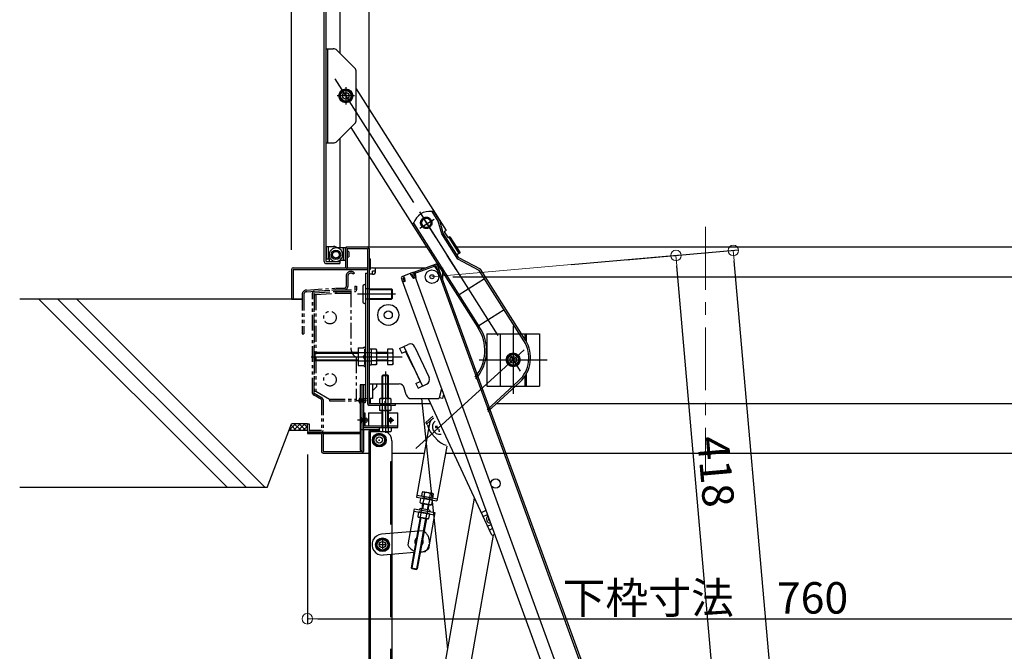
# Model space of a CAD drawing. Extents: x 374 to 4374, y -102 to 2668.
# Drawn here: x 2005 to 2476, y 1699 to 2001 of the extents above; entities that cross this region are included whole.
import ezdxf

# ---------------------------------------------------------------- set-up
doc = ezdxf.new("R2010")
doc.units = 0
doc.header["$LTSCALE"] = 10
for name, pattern in [('KIN-CENTER', [48, 30, -6, 6, -6]), ('KIN-CENTER3', [10, 7, -1, 1, -1]), ('KIN-HIDDEN2', [4.5, 3, -1.5]), ('KIN-HIDDEN3', [2, 1.5, -0.5]), ('KIN-PHANTOM2', [30, 15, -3, 3, -3, 3, -3])]:
    doc.linetypes.add(name, pattern=pattern)
doc.layers.get('0').update_dxf_attribs({"linetype": 'CONTINUOUS'})
doc.layers.get('DEFPOINTS').update_dxf_attribs({"linetype": 'CONTINUOUS'})
for name, color, linetype in [('02壁', 9, 'CONTINUOUS'), ('10ユーザー', 161, 'CONTINUOUS'), ('BLU_M', 160, 'CONTINUOUS'), ('CYA_M', 4, 'CONTINUOUS'), ('CYA_SSD', 134, 'KIN-HIDDEN2'), ('GRE_M', 3, 'CONTINUOUS'), ('GRE_SS', 84, 'CONTINUOUS'), ('GRE_SSD', 83, 'KIN-HIDDEN2'), ('MAZ_M', 6, 'CONTINUOUS'), ('MAZ_SSD', 213, 'KIN-HIDDEN2'), ('PARTS2', 210, 'KIN-HIDDEN3'), ('PARTS_SIN', 171, 'KIN-CENTER3'), ('SINSEN', 4, 'KIN-CENTER'), ('YEL_M', 2, 'CONTINUOUS'), ('YEL_SSD', 53, 'KIN-HIDDEN2')]:
    doc.layers.add(name, color=color, linetype=linetype)
doc.layers.add('sunpou', color=7, linetype='CONTINUOUS', lineweight=18)
doc.styles.get("Standard").update_dxf_attribs({"font": 'simplex.shx', "width": 0.8, "bigfont": 'bigfont.shx'})
doc.dimstyles.new('一般寸法', dxfattribs={"dimscale": 5, "dimtxt": 3, "dimasz": 1, "dimexe": 0.5, "dimexo": 2, "dimgap": 0.5, "dimtad": 1, "dimdec": 1, "dimzin": 9, "dimdsep": 46, "dimtxsty": 'Standard', "dimblk1": 'ORIGIN', "dimblk2": 'ORIGIN', "dimsah": 1, "dimcen": 1, "dimclrd": 11, "dimclre": 11, "dimclrt": 2, "dimadec": 0, "dimazin": 2, "dimtfac": 1, "dimtdec": 1, "dimtmove": 2, "dimatfit": 3, "dimldrblk": 'OPEN', "dimfxl": 0.5, "dimtolj": 1, "dimtzin": 9, "dimarcsym": 0})

# ---------------------------------------------------------------- blocks, each defined once
blk = doc.blocks.new('_ORIGIN')
at = {"color": 0, "linetype": 'ByBlock'}
blk.add_line((0, 0), (-1, 0), dxfattribs=at)
blk.add_circle((0, 0), 0.5, dxfattribs=at)
blk = doc.blocks.new('*D90')
at = {"layer": 'DEFPOINTS', "color": 0, "transparency": 16777216}
for p in [(2202.31, 1877.7), (2371.71, 477.8), (2592.08, 477.8)]:
    blk.add_point(p, dxfattribs=at)
at = {"layer": 'sunpou', "color": 11, "lineweight": -2, "transparency": 16777216}
for p, q in [((2212.31, 1877.7), (2594.58, 1877.7)), ((2592.08, 1872.7), (2592.08, 482.8)), ((2381.71, 477.8), (2594.58, 477.8))]:
    blk.add_line(p, q, dxfattribs=at)
at = {"layer": 'sunpou', "color": 11, "lineweight": -2, "transparency": 16777216, "xscale": 5, "yscale": 5, "zscale": 5}
for p, rotation in [((2592.08, 1877.7), 90), ((2592.08, 477.8), 270)]:
    blk.add_blockref('_ORIGIN', p, dxfattribs=dict(at, rotation=rotation))
at = {"layer": 'sunpou', "color": 2, "transparency": 16777216, "insert": (2582.08, 1177.75), "char_height": 15, "attachment_point": 5, "rotation": 90}
blk.add_mtext('\\A1;2800', dxfattribs=at)
blk = doc.blocks.new('_OPEN')
at = {"color": 0, "linetype": 'ByBlock'}
for p, q in [((-1, 0.167), (0, 0)), ((0, 0), (-1, -0.167)), ((0, 0), (-1, 0))]:
    blk.add_line(p, q, dxfattribs=at)
blk = doc.blocks.new('*D92')
at = {"layer": 'DEFPOINTS', "color": 0, "transparency": 16777216}
for p in [(2493.31, 2287.77), (2493.31, 1890.72), (2172.31, 1881.71)]:
    blk.add_point(p, dxfattribs=at)
at = {"layer": 'sunpou', "color": 11, "lineweight": -2, "transparency": 16777216}
for p, q in [((2172.31, 1891.71), (2172.31, 2290.27)), ((2493.31, 1900.72), (2493.31, 2290.27)), ((2177.31, 2287.77), (2488.31, 2287.77))]:
    blk.add_line(p, q, dxfattribs=at)
at = {"layer": 'sunpou', "color": 11, "lineweight": -2, "transparency": 16777216, "xscale": 5, "yscale": 5, "zscale": 5, "rotation": 180}
blk.add_blockref('_ORIGIN', (2172.31, 2287.77), dxfattribs=at)
at = {"layer": 'sunpou', "color": 11, "lineweight": -2, "transparency": 16777216, "xscale": 5, "yscale": 5, "zscale": 5}
blk.add_blockref('_ORIGIN', (2493.31, 2287.77), dxfattribs=at)
at = {"layer": 'sunpou', "color": 2, "transparency": 16777216, "insert": (2332.81, 2297.77), "char_height": 15, "attachment_point": 5}
blk.add_mtext('\\A1;開口寸法\u3000642', dxfattribs=at)
blk = doc.blocks.new('*D93')
at = {"layer": 'DEFPOINTS', "color": 0, "transparency": 16777216}
for p in [(2530.31, 2327.84), (2135.31, 1880.59), (2530.31, 1880.41)]:
    blk.add_point(p, dxfattribs=at)
at = {"layer": 'sunpou', "color": 11, "lineweight": -2, "transparency": 16777216}
for p, q in [((2135.31, 1890.59), (2135.31, 2330.34)), ((2140.31, 2327.84), (2525.31, 2327.84)), ((2530.31, 1890.41), (2530.31, 2330.34))]:
    blk.add_line(p, q, dxfattribs=at)
at = {"layer": 'sunpou', "color": 11, "lineweight": -2, "transparency": 16777216, "xscale": 5, "yscale": 5, "zscale": 5, "rotation": 180}
blk.add_blockref('_ORIGIN', (2135.31, 2327.84), dxfattribs=at)
at = {"layer": 'sunpou', "color": 11, "lineweight": -2, "transparency": 16777216, "xscale": 5, "yscale": 5, "zscale": 5}
blk.add_blockref('_ORIGIN', (2530.31, 2327.84), dxfattribs=at)
at = {"layer": 'sunpou', "color": 2, "transparency": 16777216, "insert": (2332.81, 2337.84), "char_height": 15, "attachment_point": 5}
blk.add_mtext('\\A1;上枠寸法\u3000790', dxfattribs=at)
blk = doc.blocks.new('*D94')
at = {"layer": 'DEFPOINTS', "color": 0, "transparency": 16777216}
for p in [(2142.81, 1802.71), (2522.81, 1802.71), (2522.81, 1714.25)]:
    blk.add_point(p, dxfattribs=at)
at = {"layer": 'sunpou', "color": 11, "lineweight": -2, "transparency": 16777216}
for p, q in [((2142.81, 1792.71), (2142.81, 1711.75)), ((2522.81, 1792.71), (2522.81, 1711.75)), ((2147.81, 1714.25), (2517.81, 1714.25))]:
    blk.add_line(p, q, dxfattribs=at)
at = {"layer": 'sunpou', "color": 11, "lineweight": -2, "transparency": 16777216, "xscale": 5, "yscale": 5, "zscale": 5, "rotation": 180}
blk.add_blockref('_ORIGIN', (2142.81, 1714.25), dxfattribs=at)
at = {"layer": 'sunpou', "color": 11, "lineweight": -2, "transparency": 16777216, "xscale": 5, "yscale": 5, "zscale": 5}
blk.add_blockref('_ORIGIN', (2522.81, 1714.25), dxfattribs=at)
at = {"layer": 'sunpou', "color": 2, "transparency": 16777216, "insert": (2332.81, 1724.25), "char_height": 15, "attachment_point": 5}
blk.add_mtext('\\A1;下枠寸法\u3000760', dxfattribs=at)
blk = doc.blocks.new('*D95')
at = {"layer": 'DEFPOINTS', "color": 0, "transparency": 16777216}
for p in [(2346.16, 1890.28), (2284.98, 1884.93), (2407.81, 480.95)]:
    blk.add_point(p, dxfattribs=at)
at = {"layer": 'sunpou', "color": 11, "lineweight": -2, "transparency": 16777216}
for p, q in [((2294.94, 1885.8), (2348.65, 1890.5)), ((2468.56, 491.29), (2346.6, 1885.3)), ((2417.77, 481.83), (2471.48, 486.52))]:
    blk.add_line(p, q, dxfattribs=at)
at = {"layer": 'sunpou', "color": 11, "lineweight": -2, "transparency": 16777216, "xscale": 5, "yscale": 5, "zscale": 5}
for p, rotation in [((2346.16, 1890.28), 95.0000000000001), ((2468.99, 486.31), 275.0000000000001)]:
    blk.add_blockref('_ORIGIN', p, dxfattribs=dict(at, rotation=rotation))
at = {"layer": 'sunpou', "color": 2, "transparency": 16777216, "insert": (2417.54, 1189.17), "char_height": 15, "attachment_point": 5, "rotation": 275}
blk.add_mtext('\\A1;2819', dxfattribs=at)
blk = doc.blocks.new('*D96')
at = {"layer": 'DEFPOINTS', "color": 0, "transparency": 16777216}
for p in [(2318.78, 1887.89), (2258.84, 1882.64), (2277.08, 1674.26)]:
    blk.add_point(p, dxfattribs=at)
at = {"layer": 'sunpou', "color": 11, "lineweight": -2, "transparency": 16777216}
for p, q in [((2268.81, 1883.51), (2321.27, 1888.1)), ((2336.57, 1684.49), (2319.21, 1882.9)), ((2287.04, 1675.13), (2339.5, 1679.72))]:
    blk.add_line(p, q, dxfattribs=at)
at = {"layer": 'sunpou', "color": 11, "lineweight": -2, "transparency": 16777216, "xscale": 5, "yscale": 5, "zscale": 5}
for p, rotation in [((2318.78, 1887.89), 95.0000000000006), ((2337.01, 1679.51), 275.0000000000006)]:
    blk.add_blockref('_ORIGIN', p, dxfattribs=dict(at, rotation=rotation))
at = {"layer": 'sunpou', "color": 2, "transparency": 16777216, "insert": (2337.85, 1784.57), "char_height": 15, "attachment_point": 5, "rotation": 275}
blk.add_mtext('\\A1;418', dxfattribs=at)
blk = doc.blocks.new('*D127')
at = {"layer": 'DEFPOINTS', "color": 0, "transparency": 16777216}
for p in [(2492.28, 1866.96), (2432.8, 228.03), (2633.65, 228.03)]:
    blk.add_point(p, dxfattribs=at)
at = {"layer": 'sunpou', "color": 11, "lineweight": -2, "transparency": 16777216}
for p, q in [((2502.28, 1866.96), (2636.15, 1866.96)), ((2633.65, 1861.96), (2633.65, 233.03)), ((2442.8, 228.03), (2636.15, 228.03))]:
    blk.add_line(p, q, dxfattribs=at)
at = {"layer": 'sunpou', "color": 11, "lineweight": -2, "transparency": 16777216, "xscale": 5, "yscale": 5, "zscale": 5}
for p, rotation in [((2633.65, 1866.96), 90), ((2633.65, 228.03), 270)]:
    blk.add_blockref('_ORIGIN', p, dxfattribs=dict(at, rotation=rotation))
at = {"layer": 'sunpou', "color": 2, "transparency": 16777216, "insert": (2623.65, 1047.49), "char_height": 15, "attachment_point": 5, "rotation": 90}
blk.add_mtext('\\A1;適応階高2900～3240', dxfattribs=at)

msp = doc.modelspace()

# ---------------------------------------------------------------- hatches: boundary and pattern name
at = {"layer": '02壁', "linetype": 'Continuous'}
h = msp.add_hatch(dxfattribs=at)
h.set_pattern_fill('ANSI37', color=256, scale=0.5, style=0)
h.set_pattern_definition([(45, (-13900.736, 1.0009), (-1.12253202, 1.12253202), []), (135, (-13900.736, 1.0009), (-1.12253202, -1.12253202), [])])
h.paths.add_polyline_path([(2135.306, 1807.462), (2134.08, 1804.262), (2142.806, 1804.262), (2142.806, 1807.462)])

# ---------------------------------------------------------------- linework, layer by layer
for p, q in [((2172.306, 1880.345), (2172.306, 1819.445)), ((2173.906, 1881.945), (2199.364, 1881.945)), ((2173.906, 1878.845), (2173.906, 1880.345)), ((2175.406, 1880.345), (2173.906, 1880.345)), ((2175.406, 1880.345), (2175.406, 1881.945)), ((2203.838, 1883.574), (2193.407, 1879.777)), ((2204.111, 1882.822), (2193.681, 1879.026)), ((2197.306, 1881.945), (2197.306, 1881.197)), ((2203.289, 1882.523), (2203.015, 1883.275)), ((2203.524, 1882.608), (2203.25, 1883.36)), ((2203.592, 1882.42), (2203.524, 1882.608)), ((2203.592, 1882.42), (2204.59, 1880.921)), ((2204.111, 1882.822), (2204.693, 1881.225)), ((2204.59, 1880.921), (2205.53, 1881.263)), ((2204.693, 1881.225), (2205.444, 1881.498)), ((2204.863, 1883.096), (2205.444, 1881.498)), ((2204.864, 1880.755), (2276.124, 1684.97)), ((2205.102, 1882.438), (2276.875, 1685.243)), ((2205.282, 1881.945), (2207.306, 1881.945)), ((2207.306, 1881.945), (2207.306, 1876.384)), ((2173.906, 1878.845), (2172.306, 1878.845)), ((2187.714, 1876.854), (2188.295, 1875.256)), ((2187.953, 1876.196), (2266.618, 1660.067)), ((2187.953, 1876.196), (2188.295, 1875.256)), ((2192.655, 1879.504), (2188.192, 1877.879)), ((2189.047, 1875.53), (2188.295, 1875.256)), ((2188.465, 1877.128), (2189.053, 1877.341)), ((2188.465, 1877.128), (2189.047, 1875.53)), ((2189.121, 1877.153), (2188.779, 1878.093)), ((2189.121, 1877.153), (2189.32, 1875.364)), ((2192.41, 1878.35), (2192.068, 1879.29)), ((2192.929, 1878.752), (2192.342, 1878.538)), ((2192.41, 1878.35), (2193.408, 1876.851)), ((2192.929, 1878.752), (2193.51, 1877.155)), ((2193.407, 1879.777), (2272.585, 1662.239)), ((2194.536, 1877.262), (2193.408, 1876.851)), ((2193.51, 1877.155), (2194.262, 1877.428)), ((2193.681, 1879.026), (2194.262, 1877.428)), ((2193.681, 1879.026), (2194.262, 1877.428)), ((2193.92, 1878.368), (2194.262, 1877.428)), ((2194.268, 1879.239), (2193.994, 1879.991)), ((2194.503, 1879.325), (2194.229, 1880.077)), ((2194.336, 1879.052), (2194.268, 1879.239)), ((2194.336, 1879.052), (2194.536, 1877.262)), ((2194.536, 1877.262), (2194.348, 1877.193)), ((2189.32, 1875.364), (2188.381, 1875.021)), ((2186.793, 1843.434), (2190.875, 1845.328)), ((2186.793, 1843.434), (2187.845, 1841.166)), ((2194.195, 1844.113), (2200.931, 1829.6)), ((2187.845, 1841.166), (2189.667, 1842.012)), ((2193.556, 1834.445), (2189.667, 1842.012)), ((2193.556, 1834.445), (2196.714, 1827.643)), ((2172.306, 1826.445), (2186.67, 1826.445)), ((2173.906, 1826.445), (2173.906, 1819.445)), ((2173.906, 1823.146), (2175.836, 1825.076)), ((2175.788, 1826.445), (2175.836, 1825.076)), ((2190.038, 1821.259), (2189.074, 1824.632)), ((2194.582, 1826.653), (2196.714, 1827.643)), ((2194.582, 1826.653), (2195.635, 1824.386)), ((2195.635, 1824.386), (2199.716, 1826.28)), ((2206.899, 1824.144), (2205.739, 1819.816)), ((2173.906, 1819.445), (2172.306, 1819.445)), ((2192.442, 1819.445), (2202.255, 1819.445)), ((2192.442, 1819.445), (2205.256, 1819.445)), ((2209.842, 1699.691), (2197.503, 1819.445)), ((2207.296, 1819.445), (2205.751, 1819.86)), ((2207.853, 1821.522), (2207.296, 1819.445)), ((2208.787, 1693.706), (2222.583, 1771.95)), ((2228.075, 1765.963), (2225.845, 1764.927)), ((2226.671, 1763.089), (2228.766, 1764.063)), ((2228.831, 1758.44), (2230.526, 1759.228)), ((2231.548, 1754.263), (2220.526, 1691.753)), ((2231.218, 1757.328), (2229.702, 1756.624)), ((2232.221, 1754.572), (2231.613, 1754.289))]:
    msp.add_line(p, q)
at = {"ltscale": 4}
for p, q in [((2188.92, 1844.421), (2197.767, 1825.375)), ((2200.521, 1819.445), (2230.617, 1754.654))]:
    msp.add_line(p, q, dxfattribs=at)
for centre, radius in [((2202.306, 1877.695), 3.25), ((2202.306, 1877.695), 0.95), ((2181.447, 1859.442), 5), ((2181.447, 1859.442), 1.925), ((2232.663, 1778.868), 2.25)]:
    msp.add_circle(centre, radius)
for centre, radius, start, end in [((2173.906, 1880.345), 1.6, 90, 180), ((2173.906, 1880.345), 1.5, 270, 0), ((2204.111, 1882.822), 0.8, 20, 110), ((2172.656, 1878.536), 0.555, 222.94154, 222.94263), ((2188.465, 1877.128), 0.8, 110, 200), ((2192.929, 1878.752), 0.8, 20, 110), ((2193.681, 1879.026), 0.8, 110, 140), ((2191.927, 1843.061), 2.5, 24.9, 114.9), ((2198.664, 1828.548), 2.5, 294.9, 24.9), ((2186.67, 1823.945), 2.5, 15.9454, 90), ((2192.442, 1821.945), 2.5, 195.9454, 270), ((2205.256, 1819.945), 0.5, 270, 345), ((2230.177, 1761.892), 1.875, 128.11589, 271.88411), ((2230.177, 1761.892), 0.875, 151.78215, 248.21785), ((2231.297, 1754.97), 0.75, 204.91491, 294.91491)]:
    msp.add_arc(centre, radius, start, end)
at = {"layer": '02壁'}
for p, q in [((2140.306, 1866.961), (2005.48, 1866.961)), ((2014.669, 1866.961), (2104.669, 1776.961)), ((2023.705, 1866.961), (2113.705, 1776.961)), ((2032.741, 1866.961), (2122.741, 1776.961)), ((2123.621, 1776.961), (2135.306, 1807.462)), ((2123.621, 1776.961), (2005.48, 1776.961))]:
    msp.add_line(p, q, dxfattribs=at)
at = {"layer": '02壁', "linetype": 'Continuous'}
for p, q in [((2142.806, 1807.462), (2135.306, 1807.462)), ((2142.806, 1804.262), (2134.08, 1804.262))]:
    msp.add_line(p, q, dxfattribs=at)
at = {"layer": '10ユーザー', "linetype": 'KIN-PHANTOM2', "ltscale": 0.05}
for p, q in [((2161.306, 1877.912), (2161.306, 1873.01)), ((2162.106, 1877.912), (2162.106, 1873.01)), ((2165.306, 1879.461), (2164.715, 1878.922)), ((2142.455, 1871.352), (2156.253, 1872.26)), ((2142.507, 1870.554), (2156.306, 1871.462)), ((2146.053, 1870.787), (2156.28, 1871.46)), ((2156.253, 1872.26), (2160.556, 1872.26)), ((2156.306, 1871.462), (2160.483, 1871.462)), ((2156.332, 1871.462), (2165.506, 1871.462)), ((2165.506, 1873.162), (2165.506, 1871.462)), ((2165.506, 1873.162), (2166.306, 1873.162)), ((2166.306, 1873.162), (2166.306, 1871.462)), ((2140.306, 1869.057), (2140.306, 1850.462)), ((2141.106, 1869.057), (2141.106, 1850.462)), ((2145.306, 1821.962), (2145.306, 1869.989)), ((2146.106, 1869.989), (2156.332, 1870.662)), ((2146.106, 1821.962), (2146.106, 1869.989)), ((2146.106, 1869.162), (2146.906, 1869.162)), ((2146.106, 1869.162), (2146.106, 1822.962)), ((2146.906, 1869.162), (2156.356, 1869.862)), ((2146.906, 1869.162), (2146.906, 1822.962)), ((2156.332, 1870.662), (2165.506, 1870.662)), ((2156.356, 1870.662), (2156.356, 1869.862)), ((2156.356, 1870.662), (2163.606, 1870.662)), ((2156.356, 1869.862), (2163.606, 1869.862)), ((2163.606, 1870.662), (2163.606, 1843.462)), ((2140.306, 1850.462), (2141.106, 1850.462)), ((2166.038, 1839.171), (2166.038, 1818.462)), ((2149.506, 1819.007), (2145.697, 1821.274)), ((2146.106, 1822.962), (2146.906, 1822.962)), ((2149.915, 1819.694), (2146.106, 1821.962)), ((2146.906, 1822.962), (2153.314, 1819.262)), ((2153.314, 1819.262), (2153.314, 1818.462)), ((2153.314, 1819.262), (2166.038, 1819.262)), ((2149.506, 1819.007), (2149.506, 1804.262)), ((2150.306, 1819.007), (2150.306, 1804.262)), ((2153.314, 1818.462), (2166.038, 1818.462)), ((2142.806, 1804.262), (2142.806, 1807.462)), ((2142.806, 1807.462), (2143.606, 1807.462)), ((2143.606, 1807.462), (2143.606, 1804.262)), ((2149.506, 1804.262), (2143.606, 1804.262))]:
    msp.add_line(p, q, dxfattribs=at)
for centre in [(2153.606, 1858.162), (2153.606, 1828.462)]:
    msp.add_circle(centre, 3, dxfattribs=at)
for centre, radius, start, end in [((2163.606, 1877.912), 2.3, 42.34261, 180), ((2163.606, 1877.912), 1.5, 42.34261, 180), ((2142.606, 1869.057), 2.3, 93.76403, 180), ((2146.106, 1869.989), 0.8, 93.76403, 180), ((2156.332, 1870.662), 0.8, 90, 93.76403), ((2160.556, 1873.01), 1.55, 267.29607, 0), ((2160.556, 1873.01), 0.75, 270, 0), ((2165.506, 1871.462), 0.8, 270, 0), ((2142.606, 1869.057), 1.5, 93.76403, 180), ((2168.606, 1843.462), 5, 180, 203.57818), ((2168.606, 1843.462), 5, 203.57818, 239.10129), ((2146.106, 1821.962), 0.8, 180, 239.23728), ((2149.506, 1819.007), 0.8, 0, 59.23728), ((2143.606, 1804.262), 0.8, 180, 270), ((2149.506, 1804.262), 0.8, 270, 0)]:
    msp.add_arc(centre, radius, start, end, dxfattribs=at)
at = {"layer": 'BLU_M'}
for p, q in [((2169.556, 1812.65), (2170.306, 1812.65)), ((2169.556, 1812.65), (2169.556, 1806.45)), ((2170.306, 1812.65), (2170.306, 1806.4)), ((2172.056, 1812.65), (2172.056, 1806.4)), ((2172.056, 1812.65), (2178.556, 1812.65)), ((2181.556, 1812.65), (2186.056, 1812.65)), ((2186.056, 1805.65), (2186.056, 1812.65)), ((2170.306, 1806.4), (2186.056, 1806.4)), ((2170.356, 1805.65), (2186.056, 1805.65)), ((2203.956, 1806.333), (2204.877, 1806.333)), ((2203.956, 1806.333), (2203.956, 1805.583)), ((2203.956, 1805.583), (2205.081, 1805.583)), ((2205.581, 1804.818), (2205.581, 1803.958)), ((2205.581, 1803.958), (2205.98, 1803.958))]:
    msp.add_line(p, q, dxfattribs=at)
for centre, radius, start, end in [((2170.356, 1806.45), 0.8, 180, 270), ((2205.956, 1805.958), 3.5, 128.47129, 281.35853), ((2205.081, 1805.083), 0.5, 71.79351, 90)]:
    msp.add_arc(centre, radius, start, end, dxfattribs=at)
at = {"layer": 'CYA_M'}
for p, q in [((2151.856, 1892.211), (2151.856, 1886.211)), ((2151.856, 1892.211), (2155.356, 1892.211)), ((2158.081, 1891.026), (2156.606, 1891.876)), ((2162.564, 1889.661), (2162.564, 1887.261)), ((2151.856, 1886.211), (2152.856, 1886.211)), ((2153.356, 1884.961), (2153.356, 1885.711)), ((2153.356, 1884.961), (2156.456, 1884.961)), ((2170.556, 1879.461), (2170.556, 1819.461)), ((2170.556, 1879.461), (2171.556, 1879.461)), ((2171.556, 1879.461), (2171.556, 1819.461)), ((2244.99, 1850.461), (2253.556, 1850.461)), ((2247.306, 1850.461), (2247.306, 1846.768)), ((2253.556, 1850.461), (2253.556, 1825.461)), ((2247.306, 1831.21), (2247.306, 1825.461)), ((2242.166, 1825.461), (2253.556, 1825.461)), ((2170.556, 1819.461), (2171.556, 1819.461)), ((2149.506, 1803.462), (2143.606, 1803.462)), ((2198.467, 1772.759), (2198.29, 1771.775)), ((2198.811, 1772.697), (2198.634, 1771.713)), ((2201.075, 1772.291), (2200.898, 1771.306)), ((2201.419, 1772.229), (2201.243, 1771.245)), ((2197.848, 1769.315), (2197.406, 1766.854)), ((2200.801, 1768.784), (2200.358, 1766.323)), ((2196.654, 1762.671), (2193.768, 1746.611)), ((2199.607, 1762.14), (2195.292, 1738.125)), ((2193.635, 1745.867), (2192.339, 1738.655)), ((2192.622, 1738.249), (2192.339, 1738.655)), ((2192.339, 1738.655), (2195.292, 1738.125)), ((2192.622, 1738.249), (2194.885, 1737.842)), ((2194.885, 1737.842), (2195.292, 1738.125))]:
    msp.add_line(p, q, dxfattribs=at)
msp.add_circle((2156.473, 1888.211), 2.25, dxfattribs=at)
for centre, radius, start, end in [((2155.356, 1889.711), 2.5, 60.00005, 90), ((2156.456, 1888.211), 3.25, 270.00002, 60.00012), ((2162.159, 1889.286), 0.555, 42.94154, 129.49829), ((2152.856, 1885.711), 0.5, 359.99998, 90), ((2162.159, 1887.636), 0.555, 230.50169, 317.05844)]:
    msp.add_arc(centre, radius, start, end, dxfattribs=at)
at = {"layer": 'CYA_SSD'}
for p, q in [((2228.556, 1850.461), (2228.556, 1825.461)), ((2228.556, 1850.461), (2244.99, 1850.461)), ((2234.806, 1850.461), (2234.806, 1825.461)), ((2246.556, 1850.461), (2246.556, 1847.99)), ((2246.556, 1830.013), (2246.556, 1825.461)), ((2228.556, 1825.461), (2242.166, 1825.461)), ((2198.192, 1769.253), (2197.75, 1766.792)), ((2200.456, 1768.846), (2200.014, 1766.385)), ((2197.096, 1765.131), (2197.406, 1766.854)), ((2200.049, 1764.601), (2200.358, 1766.323)), ((2196.999, 1762.609), (2192.684, 1738.594)), ((2199.262, 1762.202), (2194.947, 1738.187))]:
    msp.add_line(p, q, dxfattribs=at)
at = {"layer": 'GRE_M'}
for p, q in [((2150.856, 1884.961), (2150.856, 2209.677)), ((2151.856, 1884.961), (2151.856, 2209.677)), ((2158.356, 2041.319), (2158.356, 1984.411)), ((2159.686, 1966.657), (2158.216, 1964.111)), ((2162.626, 1966.657), (2159.686, 1966.657)), ((2164.096, 1964.111), (2162.626, 1966.657)), ((2158.216, 1964.111), (2159.686, 1961.565)), ((2159.686, 1961.565), (2162.626, 1961.565)), ((2162.626, 1961.565), (2164.096, 1964.111)), ((2158.356, 1943.816), (2158.356, 1891.461)), ((2151.856, 1884.961), (2158.356, 1884.961)), ((2158.356, 1885.421), (2158.356, 1883.961)), ((2151.856, 1883.961), (2158.356, 1883.961)), ((2173.306, 1843.117), (2173.306, 1835.804)), ((2175.69, 1843.117), (2173.306, 1843.117)), ((2175.972, 1842.627), (2175.69, 1843.117)), ((2175.972, 1836.294), (2175.972, 1842.627)), ((2181.106, 1843.117), (2181.106, 1835.804)), ((2183.49, 1843.117), (2181.106, 1843.117)), ((2183.772, 1842.627), (2183.49, 1843.117)), ((2183.772, 1836.294), (2183.772, 1842.627)), ((2146.106, 1841.086), (2146.481, 1841.461)), ((2146.106, 1837.836), (2146.106, 1841.086)), ((2167.056, 1841.461), (2146.481, 1841.461)), ((2173.306, 1841.289), (2175.69, 1841.289)), ((2181.106, 1841.461), (2175.972, 1841.461)), ((2181.106, 1841.289), (2183.49, 1841.289)), ((2239.586, 1840.507), (2238.116, 1837.961)), ((2238.116, 1837.961), (2239.586, 1835.415)), ((2242.526, 1840.507), (2239.586, 1840.507)), ((2243.996, 1837.961), (2242.526, 1840.507)), ((2242.526, 1835.415), (2243.996, 1837.961)), ((2146.106, 1837.836), (2146.481, 1837.461)), ((2167.056, 1837.461), (2146.481, 1837.461)), ((2173.306, 1837.633), (2175.69, 1837.633)), ((2173.306, 1835.804), (2175.69, 1835.804)), ((2175.972, 1836.294), (2175.69, 1835.804)), ((2181.106, 1837.461), (2175.972, 1837.461)), ((2181.106, 1837.633), (2183.49, 1837.633)), ((2181.106, 1835.804), (2183.49, 1835.804)), ((2183.772, 1836.294), (2183.49, 1835.804)), ((2239.586, 1835.415), (2242.526, 1835.415)), ((2178.556, 1830.3), (2178.906, 1830.65)), ((2181.556, 1830.3), (2178.556, 1830.3)), ((2178.556, 1819.461), (2178.556, 1830.3)), ((2178.906, 1819.461), (2178.906, 1830.65)), ((2181.206, 1830.65), (2178.906, 1830.65)), ((2181.206, 1819.461), (2181.206, 1830.65)), ((2181.206, 1830.65), (2181.556, 1830.3)), ((2181.556, 1819.461), (2181.556, 1830.3)), ((2168.056, 1825.962), (2168.056, 1794.712)), ((2170.556, 1825.962), (2168.056, 1825.962)), ((2168.806, 1825.962), (2168.806, 1794.212)), ((2169.556, 1825.962), (2169.556, 1794.262)), ((2177.681, 1819.461), (2177.313, 1819.249)), ((2177.313, 1819.249), (2177.313, 1817.173)), ((2182.431, 1819.461), (2177.681, 1819.461)), ((2178.685, 1817.173), (2178.685, 1819.249)), ((2181.427, 1817.173), (2181.427, 1819.249)), ((2182.431, 1819.461), (2182.798, 1819.249)), ((2182.798, 1817.173), (2182.798, 1819.249)), ((2177.681, 1816.961), (2177.313, 1817.173)), ((2177.681, 1816.211), (2177.313, 1815.999)), ((2177.313, 1815.999), (2177.313, 1813.923)), ((2182.431, 1816.961), (2177.681, 1816.961)), ((2182.431, 1816.211), (2177.681, 1816.211)), ((2178.556, 1816.211), (2178.556, 1816.961)), ((2178.685, 1813.923), (2178.685, 1815.999)), ((2178.906, 1816.211), (2178.906, 1816.961)), ((2181.206, 1816.211), (2181.206, 1816.961)), ((2181.427, 1813.923), (2181.427, 1815.999)), ((2181.556, 1816.211), (2181.556, 1816.961)), ((2182.431, 1816.961), (2182.798, 1817.173)), ((2182.431, 1816.211), (2182.798, 1815.999)), ((2182.798, 1813.923), (2182.798, 1815.999)), ((2177.681, 1813.711), (2177.313, 1813.923)), ((2182.431, 1813.711), (2177.681, 1813.711)), ((2178.556, 1806.4), (2178.556, 1813.711)), ((2178.906, 1806.4), (2178.906, 1813.711)), ((2181.206, 1806.4), (2181.206, 1813.711)), ((2181.556, 1806.4), (2181.556, 1813.711)), ((2182.431, 1813.711), (2182.798, 1813.923)), ((2177.313, 1803.862), (2177.313, 1805.65)), ((2177.313, 1805.65), (2182.798, 1805.65)), ((2178.556, 1805.65), (2178.556, 1806.4)), ((2178.685, 1805.65), (2178.685, 1803.862)), ((2178.906, 1805.65), (2178.906, 1806.4)), ((2181.206, 1805.65), (2181.206, 1806.4)), ((2181.427, 1805.65), (2181.427, 1803.862)), ((2181.556, 1805.65), (2181.556, 1806.4)), ((2182.798, 1805.65), (2182.798, 1803.862)), ((2142.806, 1803.462), (2168.056, 1803.462)), ((2142.806, 1803.462), (2142.806, 1802.712)), ((2142.806, 1802.712), (2149.556, 1802.712)), ((2149.556, 1802.712), (2149.556, 1794.262)), ((2150.306, 1802.712), (2150.306, 1794.212)), ((2172.156, 1803.65), (2172.156, 1519.35)), ((2177.313, 1804.25), (2172.756, 1804.25)), ((2172.756, 1803.65), (2172.756, 1519.35)), ((2177.156, 1803.65), (2172.756, 1803.65)), ((2175.686, 1802.196), (2174.216, 1799.651)), ((2178.626, 1802.197), (2175.686, 1802.197)), ((2177.156, 1804.25), (2177.156, 1803.65)), ((2177.681, 1803.65), (2177.313, 1803.862)), ((2182.431, 1803.65), (2177.681, 1803.65)), ((2180.096, 1799.65), (2178.626, 1802.197)), ((2182.431, 1803.65), (2182.798, 1803.862)), ((2174.216, 1799.65), (2175.686, 1797.104)), ((2175.686, 1797.104), (2178.626, 1797.104)), ((2178.626, 1797.105), (2180.096, 1799.651)), ((2183.156, 1799.25), (2183.156, 1755.038)), ((2150.306, 1794.212), (2168.806, 1794.212)), ((2150.356, 1793.462), (2172.756, 1793.462)), ((2168.056, 1794.712), (2168.806, 1794.712)), ((2183.156, 1793.462), (2198.63, 1793.462)), ((2208.791, 1793.462), (2515.256, 1793.462)), ((2197.56, 1774.739), (2197.244, 1772.979)), ((2197.244, 1772.979), (2202.642, 1772.009)), ((2197.959, 1774.883), (2197.56, 1774.739)), ((2202.634, 1774.043), (2197.959, 1774.883)), ((2198.594, 1772.737), (2198.91, 1774.496)), ((2201.293, 1772.252), (2201.609, 1774.011)), ((2202.634, 1774.043), (2202.958, 1773.769)), ((2202.642, 1772.009), (2202.958, 1773.769)), ((2196.662, 1769.743), (2197.03, 1771.786)), ((2196.987, 1769.469), (2196.662, 1769.743)), ((2201.662, 1768.629), (2196.987, 1769.469)), ((2197.429, 1771.93), (2197.03, 1771.786)), ((2202.104, 1771.09), (2197.429, 1771.93)), ((2198.379, 1771.544), (2198.012, 1769.501)), ((2201.078, 1771.059), (2200.711, 1769.016)), ((2201.662, 1768.629), (2202.061, 1768.773)), ((2202.428, 1770.816), (2202.061, 1768.773)), ((2202.104, 1771.09), (2202.428, 1770.816)), ((2195.836, 1765.142), (2195.469, 1763.099)), ((2195.793, 1762.826), (2195.469, 1763.099)), ((2200.468, 1761.986), (2195.793, 1762.826)), ((2196.235, 1765.286), (2195.836, 1765.142)), ((2200.91, 1764.446), (2196.235, 1765.286)), ((2196.818, 1762.857), (2197.185, 1764.9)), ((2199.518, 1762.372), (2199.885, 1764.415)), ((2200.867, 1762.129), (2201.234, 1764.172)), ((2200.91, 1764.446), (2201.234, 1764.172)), ((2200.468, 1761.986), (2200.867, 1762.129)), ((2177.186, 1752.196), (2175.716, 1749.651)), ((2175.716, 1749.65), (2177.186, 1747.104)), ((2180.126, 1752.197), (2177.186, 1752.197)), ((2181.596, 1749.65), (2180.126, 1752.197)), ((2180.126, 1747.105), (2181.596, 1749.651)), ((2177.186, 1747.104), (2180.126, 1747.104)), ((2183.156, 1745.004), (2183.156, 1518.75))]:
    msp.add_line(p, q, dxfattribs=at)
for centre, radius in [((2161.156, 1964.111), 3.3), ((2161.156, 1964.111), 2.94), ((2161.156, 1964.111), 2.546), ((2161.156, 1964.111), 1.5), ((2241.056, 1837.961), 3.3), ((2241.056, 1837.961), 2.94), ((2241.056, 1837.961), 2.546), ((2241.056, 1837.961), 1.5), ((2177.156, 1799.65), 3.3), ((2177.156, 1799.65), 2.94), ((2177.156, 1799.65), 2.546), ((2177.156, 1799.65), 1.5), ((2178.656, 1749.65), 3.3), ((2178.656, 1749.65), 2.94), ((2178.656, 1749.65), 2.546), ((2178.656, 1749.65), 1.5)]:
    msp.add_circle(centre, radius, dxfattribs=at)
for centre, radius, start, end in [((2151.856, 1884.961), 1, 180, 270), ((2174.354, 1842.203), 1.619, 325.61585, 34.38415), ((2182.154, 1842.203), 1.619, 325.61585, 34.38415), ((2169.922, 1839.461), 6.051, 342.4121, 17.5879), ((2177.722, 1839.461), 6.051, 342.4121, 17.5879), ((2174.354, 1836.718), 1.619, 325.61585, 34.38415), ((2182.154, 1836.718), 1.619, 325.61585, 34.38415), ((2177.999, 1818.247), 1.214, 55.61585, 124.38415), ((2180.056, 1814.923), 4.538, 72.4121, 107.5879), ((2182.113, 1818.247), 1.214, 55.61585, 124.38415), ((2177.999, 1818.175), 1.214, 235.61585, 304.38415), ((2177.999, 1814.997), 1.214, 55.61585, 124.38415), ((2180.056, 1821.499), 4.538, 252.4121, 287.5879), ((2180.056, 1811.673), 4.538, 72.4121, 107.5879), ((2182.113, 1818.175), 1.214, 235.61585, 304.38415), ((2182.113, 1814.997), 1.214, 55.61585, 124.38415), ((2177.999, 1814.925), 1.214, 235.61585, 304.38415), ((2180.056, 1818.249), 4.538, 252.4121, 287.5879), ((2182.113, 1814.925), 1.214, 235.61585, 304.38415), ((2149.556, 1802.712), 0.75, 0, 90), ((2172.756, 1803.65), 0.6, 90, 180), ((2177.999, 1804.864), 1.214, 235.61585, 304.38415), ((2180.056, 1808.188), 4.538, 252.4121, 287.5879), ((2178.156, 1799.25), 5, 0, 61.64236), ((2182.113, 1804.864), 1.214, 235.61585, 304.38415), ((2150.356, 1794.262), 0.8, 180, 270), ((2168.756, 1794.262), 0.8, 270, 0), ((2198.058, 1773.631), 1.214, 45.42978, 114.19808), ((2199.494, 1769.996), 4.538, 62.22603, 97.40184), ((2202.107, 1772.904), 1.214, 45.42978, 114.19808), ((2197.514, 1770.608), 1.214, 225.42978, 294.19808), ((2197.527, 1770.679), 1.214, 45.42978, 114.19808), ((2200.127, 1773.516), 4.538, 242.22603, 277.40184), ((2198.964, 1767.043), 4.538, 62.22603, 97.40184), ((2201.563, 1769.88), 1.214, 225.42978, 294.19808), ((2201.576, 1769.951), 1.214, 45.42978, 114.19808), ((2196.321, 1763.964), 1.214, 225.42978, 294.19808), ((2196.333, 1764.035), 1.214, 45.42978, 114.19808), ((2198.933, 1766.872), 4.538, 242.22603, 277.40184), ((2197.77, 1760.4), 4.538, 62.22603, 97.40184), ((2200.382, 1763.308), 1.214, 45.42978, 114.19808), ((2200.37, 1763.237), 1.214, 225.42978, 294.19808)]:
    msp.add_arc(centre, radius, start, end, dxfattribs=at)
for p in [(2161.156, 1964.111), (2241.056, 1837.961), (2177.156, 1799.65), (2178.656, 1749.65)]:
    msp.add_point(p, dxfattribs=at)
at = {"layer": 'GRE_SS'}
for p, q in [((2167.056, 1841.086), (2146.106, 1841.086)), ((2146.481, 1837.461), (2146.481, 1841.461)), ((2181.106, 1841.086), (2175.972, 1841.086)), ((2167.056, 1837.836), (2146.106, 1837.836)), ((2181.106, 1837.836), (2175.972, 1837.836))]:
    msp.add_line(p, q, dxfattribs=at)
at = {"layer": 'GRE_SSD'}
for p, q in [((2150.306, 1802.712), (2168.056, 1802.712)), ((2168.056, 1804.65), (2177.313, 1804.65)), ((2182.556, 1789.25), (2182.556, 1754.988)), ((2183.156, 1789.25), (2182.556, 1789.25)), ((2183.156, 1755.038), (2183.156, 1745.004)), ((2182.556, 1744.955), (2182.556, 1518.75))]:
    msp.add_line(p, q, dxfattribs=at)
at = {"layer": 'MAZ_M'}
for p, q in [((2166.156, 1967.43), (2209.031, 1899.737)), ((2163.592, 1949.052), (2198.893, 1893.316)), ((2209.031, 1899.737), (2208.186, 1899.202)), ((2208.186, 1899.202), (2210.059, 1896.245)), ((2210.903, 1896.78), (2210.059, 1896.245)), ((2210.27, 1896.379), (2215.086, 1888.776)), ((2210.903, 1896.78), (2215.719, 1889.177)), ((2157.326, 1891.461), (2156.456, 1891.461)), ((2161.056, 1891.461), (2157.326, 1891.461)), ((2161.056, 1885.461), (2161.056, 1891.461)), ((2200.766, 1890.359), (2205.582, 1882.756)), ((2161.056, 1885.461), (2158.801, 1885.461)), ((2215.719, 1889.177), (2214.202, 1888.216)), ((2169.306, 1873.211), (2169.306, 1865.711)), ((2170.056, 1873.961), (2170.306, 1873.961)), ((2170.556, 1873.711), (2170.556, 1865.211)), ((2172.306, 1871.961), (2182.931, 1871.961)), ((2183.306, 1871.586), (2182.931, 1871.961)), ((2183.306, 1871.586), (2183.306, 1867.336)), ((2172.306, 1866.961), (2182.931, 1866.961)), ((2183.306, 1867.336), (2182.931, 1866.961)), ((2170.056, 1864.961), (2170.306, 1864.961)), ((2167.056, 1843.711), (2169.681, 1843.711)), ((2167.056, 1843.711), (2167.056, 1835.211)), ((2170.056, 1844.086), (2169.681, 1843.711)), ((2170.056, 1844.086), (2170.556, 1844.086)), ((2170.556, 1843.416), (2170.056, 1842.916)), ((2170.056, 1842.916), (2170.056, 1839.961)), ((2170.556, 1844.086), (2170.556, 1843.416)), ((2172.306, 1843.311), (2173.306, 1843.311)), ((2173.306, 1843.311), (2173.306, 1835.611)), ((2167.056, 1839.461), (2169.402, 1839.461)), ((2169.681, 1839.961), (2169.402, 1839.461)), ((2169.402, 1839.461), (2169.681, 1838.961)), ((2169.681, 1839.961), (2170.556, 1839.961)), ((2169.681, 1838.961), (2170.556, 1838.961)), ((2170.056, 1838.961), (2170.056, 1836.005)), ((2170.556, 1839.961), (2170.556, 1838.961)), ((2173.306, 1839.228), (2172.306, 1839.694)), ((2167.056, 1835.211), (2169.681, 1835.211)), ((2170.056, 1834.836), (2169.681, 1835.211)), ((2170.556, 1835.505), (2170.056, 1836.005)), ((2170.056, 1834.836), (2170.556, 1834.836)), ((2170.556, 1834.836), (2170.556, 1835.505)), ((2172.306, 1835.611), (2173.306, 1835.611)), ((2170.616, 1817.799), (2170.616, 1819.124)), ((2171.366, 1808.488), (2171.366, 1809.813)), ((2200.718, 1805.078), (2194.845, 1772.394)), ((2209.367, 1796.668), (2204.687, 1770.626)), ((2194.845, 1772.394), (2204.687, 1770.626)), ((2195.022, 1773.378), (2204.864, 1771.61)), ((2193.828, 1766.735), (2190.733, 1749.511)), ((2193.651, 1765.75), (2203.494, 1763.982)), ((2193.828, 1766.735), (2203.671, 1764.966)), ((2203.671, 1764.966), (2200.576, 1747.742)), ((2191.855, 1755.754), (2178.245, 1754.633)), ((2193.996, 1745.897), (2179.066, 1744.667)), ((2198.999, 1746.309), (2196.729, 1746.122))]:
    msp.add_line(p, q, dxfattribs=at)
for radius in [0.928, 0.492]:
    msp.add_circle((2182.556, 1809.15), radius, dxfattribs=at)
for centre, radius, start, end in [((2158.801, 1882.961), 2.5, 90.00002, 114.07057), ((2156.456, 1888.211), 3.25, 294.0673, 294.07074), ((2170.056, 1873.211), 0.75, 90, 180), ((2170.306, 1873.711), 0.25, 0, 90), ((2170.056, 1865.711), 0.75, 180, 270), ((2170.306, 1865.211), 0.25, 270, 0), ((2168.762, 1818.462), 1.502, 118.07249, 241.92751), ((2170.086, 1818.727), 0.663, 36.8699, 143.1301), ((2170.086, 1818.197), 0.663, 216.8699, 323.1301), ((2169.512, 1809.15), 1.502, 118.07249, 241.92751), ((2170.836, 1809.415), 0.663, 36.8699, 143.1301), ((2170.836, 1808.885), 0.663, 216.8699, 323.1301), ((2178.656, 1749.65), 5, 94.70868, 274.70868), ((2196.318, 1752.317), 6.25, 206.68383, 245.92739), ((2196.318, 1752.317), 6.25, 273.70047, 312.94404), ((2194.851, 1750.984), 6.25, 311.57858, 321.38456)]:
    msp.add_arc(centre, radius, start, end, dxfattribs=at)
at = {"layer": 'MAZ_SSD'}
for p, q in [((2167.056, 1841.461), (2173.306, 1841.461)), ((2167.056, 1837.461), (2173.306, 1837.461)), ((2201.292, 1808.277), (2200.718, 1805.078)), ((2198.178, 1756.275), (2191.855, 1755.754))]:
    msp.add_line(p, q, dxfattribs=at)
for centre, radius, start, end in [((2205.903, 1805.663), 5.3, 121.93663, 150.4439), ((2194.851, 1750.984), 6.25, 356.46005, 57.83878), ((2194.851, 1750.984), 6.25, 321.38456, 350.82214)]:
    msp.add_arc(centre, radius, start, end, dxfattribs=at)
at = {"layer": 'PARTS2'}
for p, q in [((2152.856, 1886.211), (2152.856, 1892.211)), ((2160.056, 1885.461), (2160.056, 1891.461)), ((2172.306, 1871.961), (2170.556, 1871.961)), ((2172.306, 1871.961), (2170.556, 1871.961)), ((2172.306, 1871.586), (2183.306, 1871.586)), ((2182.931, 1871.961), (2182.931, 1866.961)), ((2172.306, 1866.961), (2170.556, 1866.961)), ((2172.306, 1866.961), (2170.556, 1866.961)), ((2172.306, 1867.336), (2183.306, 1867.336)), ((2168.056, 1817.137), (2168.056, 1819.787)), ((2169.556, 1819.124), (2168.056, 1819.124)), ((2169.556, 1817.799), (2169.556, 1819.124)), ((2169.556, 1818.992), (2168.056, 1818.992)), ((2169.556, 1817.932), (2168.056, 1817.932)), ((2169.556, 1817.799), (2168.056, 1817.799)), ((2178.056, 1816.961), (2178.056, 1816.211)), ((2181.556, 1816.711), (2178.056, 1816.711)), ((2181.556, 1816.461), (2178.056, 1816.461)), ((2181.556, 1816.961), (2181.556, 1816.211)), ((2168.806, 1807.825), (2168.806, 1810.475)), ((2170.306, 1809.813), (2168.806, 1809.813)), ((2170.306, 1809.68), (2168.806, 1809.68)), ((2170.306, 1808.488), (2170.306, 1809.813)), ((2170.306, 1808.62), (2168.806, 1808.62)), ((2170.306, 1808.488), (2168.806, 1808.488))]:
    msp.add_line(p, q, dxfattribs=at)
msp.add_circle((2156.456, 1888.211), 1.6, dxfattribs=at)
for centre, radius, start, end in [((2156.456, 1888.211), 3.25, 90, 294.0673), ((2196.097, 1751.087), 2, 128.40431, 211.22356), ((2196.097, 1751.087), 2, 308.40431, 31.22356)]:
    msp.add_arc(centre, radius, start, end, dxfattribs=at)
at = {"layer": 'PARTS_SIN'}
for p, q in [((2155.954, 1972.323), (2213.656, 1881.222)), ((2161.156, 1968.274), (2161.156, 1959.947)), ((2165.319, 1964.111), (2156.992, 1964.111)), ((2196.271, 1908.669), (2249.038, 1825.358)), ((2203.324, 1905), (2196.574, 1900.725)), ((2166.736, 1869.461), (2184.811, 1869.461)), ((2241.056, 1854.216), (2241.056, 1821.706)), ((2194.558, 1795.566), (2252.08, 1848.012)), ((2144.653, 1839.461), (2188.041, 1839.461)), ((2224.801, 1837.961), (2257.311, 1837.961)), ((2180.056, 1832.421), (2180.056, 1803.143)), ((2171.112, 1818.462), (2166.067, 1818.462)), ((2179.806, 1818.285), (2179.806, 1814.49)), ((2182.556, 1810.662), (2182.556, 1807.639)), ((2171.862, 1809.15), (2166.817, 1809.15)), ((2181.044, 1809.15), (2184.067, 1809.15)), ((2180.617, 1749.65), (2176.695, 1749.65)), ((2178.656, 1751.612), (2178.656, 1747.689))]:
    msp.add_line(p, q, dxfattribs=at)
at = {"layer": 'SINSEN', "lineweight": 9, "ltscale": 0.1}
msp.add_line((2332.806, 1901.49), (2332.806, 1782.897), dxfattribs=at)
at = {"layer": 'sunpou', "color": 11, "linetype": 'Continuous'}
msp.add_line((2268.807, 1883.514), (2202.306, 1877.695), dxfattribs=at)
at = {"layer": 'sunpou'}
msp.add_line((2169.703, 1869.461), (2178.641, 1869.461), dxfattribs=at)
at = {"layer": 'YEL_M'}
for p, q in [((2151.856, 1986.611), (2155.121, 1986.611)), ((2151.856, 1941.611), (2151.856, 1986.611)), ((2152.606, 1941.611), (2152.606, 1986.611)), ((2156.886, 1985.881), (2165.421, 1977.346)), ((2166.156, 1952.651), (2166.156, 1975.576)), ((2156.886, 1942.346), (2165.421, 1950.881)), ((2151.856, 1941.611), (2155.121, 1941.611)), ((2202.325, 1908.833), (2202.998, 1909.259)), ((2205.247, 1904.221), (2202.325, 1908.833)), ((2205.986, 1904.548), (2202.998, 1909.259)), ((2206.937, 1898.188), (2205.247, 1904.221)), ((2207.676, 1898.515), (2205.986, 1904.548)), ((2193.536, 1903.267), (2192.844, 1902.829)), ((2192.847, 1902.831), (2224.185, 1853.379)), ((2193.523, 1903.259), (2224.854, 1853.818)), ((2214.608, 1886.078), (2206.937, 1898.188)), ((2215.168, 1886.692), (2207.676, 1898.515)), ((2161.056, 1891.161), (2161.056, 1881.961)), ((2161.806, 1891.211), (2161.806, 1881.961)), ((2161.806, 1891.211), (2171.556, 1891.211)), ((2161.856, 1891.961), (2199.736, 1891.961)), ((2171.556, 1891.211), (2171.556, 1817.011)), ((2172.306, 1891.161), (2172.306, 1816.961)), ((2213.956, 1891.961), (2503.756, 1891.961)), ((2172.806, 1886.311), (2172.306, 1886.311)), ((2172.806, 1886.311), (2172.806, 1881.507)), ((2224.862, 1880.736), (2214.608, 1886.078)), ((2225.422, 1881.346), (2215.168, 1886.692)), ((2135.306, 1881.211), (2135.306, 1866.961)), ((2136.056, 1881.961), (2161.056, 1881.961)), ((2136.056, 1881.227), (2136.056, 1866.961)), ((2136.056, 1881.211), (2171.556, 1881.211)), ((2246.222, 1847.02), (2224.862, 1880.736)), ((2246.9, 1847.446), (2225.422, 1881.346)), ((2227.431, 1876.682), (2215.255, 1868.966)), ((2135.306, 1866.961), (2140.306, 1866.961)), ((2236.796, 1861.899), (2224.622, 1854.184)), ((2243.658, 1827.905), (2228.592, 1814.166)), ((2244.198, 1827.314), (2228.887, 1813.354)), ((2172.806, 1819.445), (2172.806, 1816.961)), ((2201.675, 1816.961), (2172.306, 1816.961)), ((2184.806, 1816.961), (2172.306, 1816.961)), ((2184.806, 1816.211), (2172.306, 1816.211)), ((2184.806, 1816.961), (2184.806, 1816.211)), ((2493.306, 1816.961), (2232.843, 1816.961)), ((2202.665, 1811.095), (2199.317, 1808.042)), ((2203.018, 1810.335), (2199.856, 1807.451)), ((2200.171, 1807.103), (2199.318, 1808.044)), ((2204.954, 1799.631), (2202.261, 1802.587)), ((2196.668, 1766.987), (2196.109, 1766.325)), ((2201.097, 1766.191), (2196.668, 1766.987)), ((2201.097, 1766.191), (2201.39, 1765.376))]:
    msp.add_line(p, q, dxfattribs=at)
msp.add_circle((2199.579, 1903.447), 2.2, dxfattribs=at)
for centre, radius, start, end in [((2155.121, 1984.111), 2.5, 45.00003, 90), ((2163.656, 1975.576), 2.5, 359.99998, 45), ((2163.656, 1952.651), 2.5, 314.99995, 0), ((2155.121, 1944.111), 2.5, 270, 314.99997), ((2201.186, 1900.913), 8, 81.8164, 162.89962), ((2161.856, 1891.161), 0.8, 90, 180), ((2171.506, 1891.161), 0.8, 0, 90), ((2136.056, 1881.211), 0.75, 90, 180), ((2161.056, 1881.961), 0.75, 270, 0), ((2208.063, 1842.409), 19.5, 319.59741, 34.23439), ((2208.063, 1842.409), 20.3, 318.32279, 34.19713), ((2233.553, 1838.989), 15.8, 312.35805, 32.35802), ((2233.553, 1838.989), 15, 312.35799, 32.35802), ((2172.356, 1817.011), 0.8, 180, 270), ((2208.173, 1807.98), 8, 187.25412, 222.35091), ((2210.867, 1805.024), 8, 222.35091, 257.3197)]:
    msp.add_arc(centre, radius, start, end, dxfattribs=at)
at = {"layer": 'YEL_SSD'}
msp.add_line((2161.806, 1881.961), (2171.556, 1881.961), dxfattribs=at)
msp.add_circle((2199.579, 1903.447), 2.7, dxfattribs=at)

# ---------------------------------------------------------------- dimensions: what is measured, and where the dimension line sits
at = {"layer": 'sunpou'}
for base, p1, p2, text, picture, middle in [((2530.306, 2327.844), (2135.306, 1880.586), (2530.306, 1880.414), '上枠寸法\u3000<>', '*D93', (2332.806, 2337.844)), ((2493.306, 2287.771), (2172.306, 1881.711), (2493.306, 1890.725), '開口寸法\u3000<>', '*D92', (2332.806, 2297.771)), ((2522.806, 1714.252), (2142.806, 1802.712), (2522.806, 1802.712), '下枠寸法\u3000<>', '*D94', (2332.806, 1724.252))]:
    dim = msp.add_linear_dim(base=base, p1=p1, p2=p2, text=text, dimstyle='一般寸法', override={"dimlfac": 2}, dxfattribs=at)
    dim.commit()
    dim.dimension.update_dxf_attribs({"geometry": picture, "text_midpoint": middle})
for p1, p2, distance, picture, middle in [((2277.076, 1674.263), (2258.845, 1882.642), -60.161, '*D96', (2337.854, 1784.568)), ((2407.813, 480.954), (2284.981, 1884.929), -61.412, '*D95', (2417.537, 1189.165))]:
    dim = msp.add_aligned_dim(p1=p1, p2=p2, distance=distance, dimstyle='一般寸法', override={"dimdec": 0, "dimlfac": 2}, dxfattribs=at)
    dim.commit()
    dim.dimension.update_dxf_attribs({"geometry": picture, "text_midpoint": middle})
dim = msp.add_linear_dim(base=(2592.085, 477.796), p1=(2202.306, 1877.695), p2=(2371.715, 477.796), angle=270, dimstyle='一般寸法', override={"dimdec": 0, "dimlfac": 2}, dxfattribs=at)
dim.commit()
dim.dimension.update_dxf_attribs({"geometry": '*D90', "text_midpoint": (2582.085, 1177.746)})
dim = msp.add_linear_dim(base=(2633.653, 228.027), p1=(2492.284, 1866.961), p2=(2432.802, 228.027), angle=270, text='適応階高2900～3240', dimstyle='一般寸法', override={"dimlfac": 2}, dxfattribs=at)
dim.commit()
dim.dimension.update_dxf_attribs({"geometry": '*D127', "text_midpoint": (2623.653, 1047.494)})

doc.saveas('drawing.dxf')
